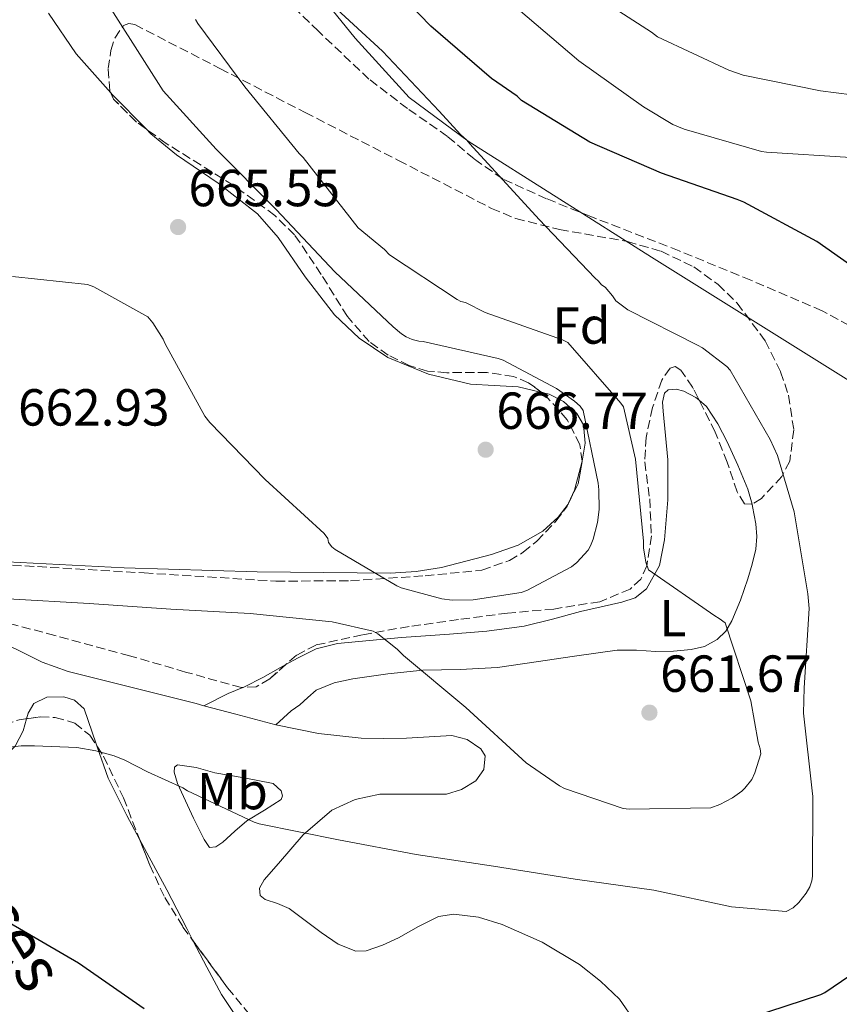
# Model space of a CAD drawing. Units: metres. Extents: x 583653 to 587098, y 4721997 to 4724352.
# Drawn here: x 585848 to 586006, y 4722830 to 4723020 of the extents above; entities that cross this region are included whole.
import ezdxf
from ezdxf.enums import TextEntityAlignment as Align

# ---------------------------------------------------------------- set-up
doc = ezdxf.new("R2010")
doc.units = ezdxf.units.M
doc.header["$MEASUREMENT"] = 0
doc.linetypes.add('DGN Style 3', pattern=[2.435890702152634, 1.739921930109024, -0.6959687720436097])
for name, color, linetype, lineweight in [('Cota de punto acotado terreno', 7, 'Continuous', 0), ('Curva de nivel directora', 30, 'Continuous', 30), ('Curva de nivel intermedia', 30, 'Continuous', 0), ('Etiqueta de uso rústico', 92, 'Continuous', 0), ('Etiqueta de zona arbolada', 92, 'Continuous', 0), ('Límite de municipio', 7, 'Continuous', 0), ('Línea de cambio de uso (parcela vista)', 92, 'Continuous', 0), ('Punto acotado terreno (símbolo)', 7, 'Continuous', 0), ('Senda', 7, 'DGN Style 3', 0), ('Zona arbolada', 92, 'DGN Style 3', 0)]:
    doc.layers.add(name, color=color, linetype=linetype, lineweight=lineweight)
doc.styles.add('Style-Arial', font='arial.ttf')

# ---------------------------------------------------------------- blocks, each defined once
blk = doc.blocks.new('5PATER')
at = {"layer": 'Punto acotado terreno (símbolo)', "linetype": 'Continuous', "lineweight": 0}
h = blk.add_hatch(color=51, dxfattribs=at)
edge = h.paths.add_edge_path()
edge.add_ellipse((0, 0), major_axis=(-0.1095731443231308, -0.1110710700762829), ratio=0.9994222409660317, start_angle=0, end_angle=360)

msp = doc.modelspace()

# ---------------------------------------------------------------- linework, layer by layer
at = {"layer": 'Curva de nivel directora', "color": 30, "linetype": 'Continuous', "lineweight": 30, "elevation": 650.0000000000001, "flags": 128}
for points in [[(586001.6399999986, 4722976.880000002), (585987.6399999997, 4722984.470000002), (585986.3399999988, 4722984.95), (585971.7599999988, 4722990.030000002), (585957.99, 4722996.01), (585944.8899999997, 4723004.03), (585944.0400000003, 4723004.810000002), (585939.0699999993, 4723008.25), (585927.3999999993, 4723018.320000002), (585916.4299999991, 4723029.710000002)], [(586014.2199999982, 4722968.050000003), (586001.6399999986, 4722976.880000002)], [(585846.3799999985, 4722845.930000001), (585859.6800000002, 4722838.190000001), (585872.329999999, 4722829.37)], [(585989.1100000005, 4722827.760000002), (586002.4199999988, 4722832.07), (586003.1999999988, 4722832.470000001), (586007.9699999987, 4722835.75)]]:
    msp.add_lwpolyline(points, dxfattribs=at)
at = {"layer": 'Curva de nivel intermedia', "color": 30, "linetype": 'Continuous', "lineweight": 0, "flags": 128}
for points, elevation in [([(585846.9999999999, 4722970.16), (585861.4300000002, 4722968.649999999), (585862.5999999992, 4722968.180000001), (585873.0300000008, 4722962.369999998), (585874.0000000009, 4722961.239999999), (585875.9900000002, 4722958.079999999), (585876.3400000011, 4722957.189999999), (585883.980000001, 4722943.32), (585884.9100000008, 4722942.100000001), (585895.5900000005, 4722931.149999999), (585906.9400000008, 4722920.760000001), (585907.6000000001, 4722919.8), (585907.7499999999, 4722918.979999999), (585908.4000000004, 4722918.17), (585909.0599999997, 4722917.649999999), (585920.8700000005, 4722910.659999999), (585921.7000000018, 4722910.32), (585929.5499999997, 4722908.17), (585931.5400000011, 4722907.929999998), (585935.5900000012, 4722908.009999999), (585944.7900000013, 4722909.399999999), (585945.8799999999, 4722909.800000002), (585954.4800000008, 4722914.300000001), (585955.5100000012, 4722915.159999999), (585957.6700000004, 4722917.56), (585958.1399999998, 4722918.349999999), (585958.6500000017, 4722919.619999998), (585959.500000001, 4722922.869999998), (585959.7699999993, 4722925.34), (585959.7000000001, 4722929.119999997), (585959.5999999995, 4722930.409999999), (585956.7500000017, 4722944.369999998), (585956.1200000015, 4722945.220000001), (585955.0599999997, 4722946.190000001), (585951.5999999996, 4722948.640000001), (585941.3500000014, 4722954.039999999), (585940.4000000014, 4722954.38), (585925.98, 4722957.659999999), (585925.1100000006, 4722957.75), (585923.87, 4722958.05), (585922.7100000001, 4722958.57), (585921.7700000012, 4722959.140000001), (585920.1600000019, 4722960.449999998), (585908.9400000012, 4722971.05), (585897.6600000003, 4722983.050000001), (585886.1500000014, 4722994.640000001), (585875.9700000001, 4723005.890000001), (585862.3600000001, 4723027.269999999)], 665), ([(586017.39, 4723003.909999999), (586002.3600000006, 4723005.84), (585987.5100000001, 4723008.9), (585984.7400000007, 4723009.84), (585971.0400000013, 4723016.23), (585969.8299999998, 4723017.159999999), (585956.4099999998, 4723025.859999998)], 640), ([(585894.4400000017, 4722864.91), (585909.650000002, 4722861.820000002), (585924.600000001, 4722859), (585939.4600000004, 4722856.779999998), (585955.2000000007, 4722854.279999999), (585970.3100000004, 4722852.149999999), (585985.2600000015, 4722848.929999999), (585995.7800000003, 4722848.039999999), (585997.07, 4722848.759999999), (585998.1600000008, 4722849.76), (585999.5700000012, 4722851.55), (586000.2900000009, 4722852.769999999), (586000.6900000009, 4722853.92), (586000.8000000005, 4722854.829999999), (586000.91, 4722870.17), (586000.7400000001, 4722871.24), (585999.0999999995, 4722886.180000001), (585999.2300000014, 4722891.06), (586000.15, 4722906.289999997), (585999.9500000011, 4722909.16), (585997.3100000013, 4722924.92), (585994.0599999991, 4722935.720000001), (585992.6900000012, 4722938.84), (585984.990000001, 4722952.140000001), (585984.3200000006, 4722952.819999999), (585979.64, 4722956.430000001), (585978.6900000002, 4722956.930000001), (585965.2800000012, 4722963.75), (585962.9900000001, 4722965.470000001), (585962.370000001, 4722966.449999999), (585960.9600000005, 4722968.079999999), (585960.2600000009, 4722968.56), (585959.6700000009, 4722969.279999999), (585958.94, 4722969.9), (585948.2500000015, 4722981.09), (585934.9400000009, 4722995.689999999), (585934.3600000021, 4722996.390000001), (585933.1000000013, 4722997.449999999), (585929.0600000002, 4723001.929999999), (585918.11, 4723013.480000001), (585906.9699999997, 4723023.78)], 655), ([(586008.1900000023, 4722993.039999999), (585991.9500000014, 4722994.039999999), (585990.9900000002, 4722994.220000001), (585976.1200000019, 4722998.48), (585973.9900000017, 4722999.4), (585968.3099999998, 4723002.800000001), (585955.86, 4723011.660000001), (585944.2400000015, 4723021.59)], 645.0000000000001), ([(585846.1600000017, 4722908.199999998), (585861.740000001, 4722907.26), (585877.4400000009, 4722906.16), (585892.6700000013, 4722905.38), (585908.4500000017, 4722903.76), (585916.3399999996, 4722901.949999999), (585917.2100000014, 4722901.429999999), (585920.9400000019, 4722898.519999998), (585922.1700000013, 4722897.28), (585934.1600000008, 4722887.269999999), (585945.7400000013, 4722876.640000001), (585952.1600000008, 4722872.199999999), (585953.1399999997, 4722871.720000001), (585964.3800000005, 4722867.829999999), (585965.5600000006, 4722867.720000001), (585981.2900000018, 4722867.999999999), (585982.9700000006, 4722868.619999998), (585985.4600000004, 4722869.92), (585987.2100000005, 4722871.180000001), (585987.8299999997, 4722871.759999999), (585989.1300000006, 4722873.449999998), (585989.7300000018, 4722874.720000001), (585990.8899999997, 4722878.359999999), (585990.730000001, 4722879.359999998), (585990.350000001, 4722880.63), (585988.9900000021, 4722888.560000001), (585984.0099999999, 4722903.59), (585982.880000001, 4722904.42), (585982.0300000017, 4722904.910000001), (585969.2500000009, 4722913.739999999), (585968.7700000004, 4722915.199999999), (585968.320000001, 4722917.949999998), (585968.2899999998, 4722919.249999999), (585966.7899999999, 4722934.999999999), (585964.4699999999, 4722945.079999999), (585963.9600000002, 4722945.789999999), (585953.740000001, 4722957.489999999), (585952.7500000009, 4722957.980000001), (585937.86, 4722963.249999999), (585934.0700000013, 4722965.180000001), (585933.2199999997, 4722965.34), (585932.5100000012, 4722965.730000001), (585919.4600000001, 4722974.310000001), (585918.49, 4722975.350000001), (585913.4500000018, 4722979.49), (585902.8500000003, 4722993.039999999), (585902.1200000017, 4722993.84), (585891.640000001, 4723006.609999999), (585882.5999999996, 4723018.82), (585882.1900000006, 4723019.569999998)], 660.0000000000001), ([(585845.3200000012, 4722879.529999998), (585848.6800000007, 4722879.890000001), (585851.22, 4722879.930000001), (585859.3300000014, 4722879.600000001), (585863.0199999994, 4722878.969999999), (585866.5599999999, 4722878.010000001), (585868.6000000007, 4722877.17), (585872.9500000003, 4722874.890000001), (585879.7200000007, 4722871.850000001), (585880.6200000015, 4722871.279999998), (585893.4300000013, 4722865.220000001), (585894.4400000017, 4722864.91)], 655)]:
    msp.add_lwpolyline(points, dxfattribs=dict(at, elevation=elevation))
at = {"layer": 'Límite de municipio', "color": 7, "linetype": 'Continuous', "lineweight": 0}
msp.add_polyline3d([(585790.5599999987, 4723168.430000001, 660.01), (585817.7100000009, 4723135.369999999, 662.24), (585831.0199999996, 4723118.310000001, 660.51), (585846.6700000018, 4723098.25, 658.5700000000002), (585846.6999999993, 4723098.210000001, 658.5700000000002), (585860, 4723081.680000001, 657.2), (585866.5199999996, 4723073.59, 656.6), (585866.7800000012, 4723073.26, 656.5700000000002), (585892.7800000012, 4723040.82, 654.5500000000001), (585894.3200000003, 4723038.92, 654.5300000000001), (585912.8900000006, 4723015.960000001, 655.51), (585923.2600000016, 4723004.609999999, 655.35), (585934.620000001, 4722996.189999999, 654.97), (585969.8299999982, 4722973.859999999, 653.2800000000001), (586019.5700000003, 4722942.76, 652.9100000000001), (586029.8399999999, 4722936.4, 652.4300000000002), (586076.4600000009, 4722907.52, 648.75), (586125.379999999, 4722875.930000001, 639.5), (586131.0599999987, 4722872.26, 638.0300000000001), (586184.25, 4722839.66, 625.11), (586187.2699999996, 4722837.630000001, 624.4200000000001), (586203.5199999996, 4722826.730000001, 618.96)], dxfattribs=at)
at = {"layer": 'Línea de cambio de uso (parcela vista)', "color": 92, "linetype": 'Continuous', "lineweight": 0, "extrusion": (-0.08319163152954752, -0.1514674717877333, 0.9849552058005908), "elevation": -763463.4780498078, "flags": 128}
msp.add_lwpolyline([(-1760171.182621475, 4355334.772000925), (-1760170.701885555, 4355334.597242363), (-1760161.876517039, 4355331.911631484)], dxfattribs=at)
at = {"layer": 'Línea de cambio de uso (parcela vista)', "color": 92, "linetype": 'Continuous', "lineweight": 0, "extrusion": (-0.00870692075399922, 0.004076499631551702, 0.9999537847729452), "elevation": 14818.61331853465, "flags": 128}
msp.add_lwpolyline([(585940.1301339881, 4722913.454423192), (585938.6802760224, 4722907.904377078), (585937.5109203503, 4722905.406656324)], dxfattribs=at)
at = {"layer": 'Línea de cambio de uso (parcela vista)', "color": 92, "linetype": 'Continuous', "lineweight": 0, "extrusion": (-0.02366893356954877, 0.01107206062510523, 0.9996585372301856), "elevation": 39090.8872286331, "flags": 128}
msp.add_lwpolyline([(-4526275.441939281, -1469925.292135899), (-4526275.251719276, -1469925.292135899), (-4526275.233700824, -1469925.295962828)], dxfattribs=at)
at = {"layer": 'Línea de cambio de uso (parcela vista)', "color": 92, "linetype": 'Continuous', "lineweight": 0, "extrusion": (-0.3781972683212378, 0.8617325752905496, 0.3382067339919046), "elevation": 3848508.487486521, "flags": 128}
msp.add_lwpolyline([(-2434520.134659687, -1382397.170088384), (-2434525.351341914, -1382397.956425803), (-2434528.387035457, -1382397.718505603)], dxfattribs=at)
at = {"layer": 'Línea de cambio de uso (parcela vista)', "color": 92, "linetype": 'Continuous', "lineweight": 0, "extrusion": (-0.2116922523588623, -0.8247401193672721, 0.52439500931768), "elevation": -4018837.73087322, "flags": 128}
msp.add_lwpolyline([(-606708.1131365031, 2475838.516250951), (-606701.7241586349, 2475838.375319058), (-606693.7587454573, 2475838.257875814)], dxfattribs=at)
at = {"layer": 'Línea de cambio de uso (parcela vista)', "color": 92, "linetype": 'Continuous', "lineweight": 0}
for points in [[(585853.9299999997, 4723020.789999999, 668.320000000007), (585859.25, 4723012.960000001, 667.9900000000052), (585865.8715000004, 4723005.4823, 667.4002000000038)], [(585872.6720000004, 4722998.5329, 666.9058999999979), (585873.5899999999, 4722997.600000001, 666.8399999999965), (585878.54, 4722993.539999999, 666.7200000000012), (585886.5199999996, 4722988.119999999, 666.6699999999983), (585894.0700000003, 4722982.230000001, 666.5800000000017), (585898.0700000003, 4722977.680000001, 666.4400000000023), (585903.2599999999, 4722970.08, 666.1699999999983), (585908.9100000003, 4722962.779999999, 665.9400000000023), (585913.6699999999, 4722958.300000001, 665.9499999999971), (585919.1500000004, 4722954.59, 666.070000000007), (585926.9800000004, 4722951.380000001, 666.6199999999953), (585935.0300000003, 4722949.470000001, 667.2200000000012), (585939.6200000001, 4722949.180000001, 666.4400000000023), (585944.2400000002, 4722948.949999999, 665.6900000000023), (585948.7445, 4722947.871300001, 666.274900000004)], [(585899.5442000004, 4722895.5351, 657.4511000000057), (585901.9000000004, 4722896.810000001, 657.9499999999971), (585905.4100000003, 4722898.550000001, 658.6399999999994), (585909.4500000002, 4722899.58, 658.9600000000064), (585913.5999999996, 4722899.960000001, 659.1499999999943), (585917.6900000004, 4722900.359999999, 659.7200000000012), (585921.7999999998, 4722900.730000001, 660.179999999993), (585926.4000000004, 4722901.050000001, 660.1399999999994), (585931.0099999999, 4722901.369999999, 660.0500000000029), (585938.2000000002, 4722901.930000001, 660.1399999999994), (585945.3499999996, 4722902.9, 660.3000000000029), (585950.8099999996, 4722904.24, 660.6600000000036), (585956.2300000004, 4722905.720000001, 661.070000000007), (585960.1900000004, 4722906.619999999, 661.0800000000017), (585964.1600000003, 4722907.51, 660.6900000000023), (585966.7199999997, 4722908.369999999, 659.9900000000052), (585968.9000000004, 4722910.07, 659.279999999999), (585971.3899999997, 4722914.600000001, 658.5200000000041), (585972.3600000005, 4722919.539999999, 657.8699999999953), (585972.9699999997, 4722927.220000001, 657.0599999999977), (585973, 4722934.9, 656.4600000000064), (585972.5800000001, 4722939.57, 656.3699999999953), (585972.0999999996, 4722944.25, 656.4600000000064), (585971.9600000001, 4722945.970000001, 656.6000000000058), (585972.3600000005, 4722947.699999999, 656.7200000000012), (585973.0700000003, 4722948.350000001, 656.679999999993), (585974.5999999996, 4722948.51, 656.5399999999936), (585976.0700000003, 4722948.09, 656.4600000000064), (585978.4000000004, 4722946.91, 656.529999999999), (585979.0426000003, 4722946.346899999, 656.5491000000038)], [(585948.7445, 4722947.871300001, 666.274900000004), (585950.1699999999, 4722947.529999999, 666.4600000000064), (585952.9299999997, 4722946.100000001, 666.9400000000023), (585955.5099999999, 4722943.83, 667.2200000000012), (585956.79, 4722941.640000001, 667.3099999999977), (585957.1299999999, 4722938.100000001, 667.4199999999983), (585956.5300000003, 4722934.619999999, 667.4799999999959)], [(585979.0426000003, 4722946.346899999, 656.5491000000038), (585980.4199999999, 4722945.140000001, 656.5899999999965), (585982.5999999996, 4722941.82, 656.5899999999965), (585984.3899999997, 4722938.359999999, 656.5899999999965), (585986.4900000002, 4722933.890000001, 656.6399999999994), (585988.3600000005, 4722929.27, 656.7200000000012), (585989.1830000002, 4722926.393999999, 656.9192000000039)], [(585953.8189000003, 4722926.385299999, 667.4899000000005), (585951.9199999999, 4722923.869999999, 667.4799999999959), (585948.9600000001, 4722921.210000001, 667.4499999999971), (585944.25, 4722918.49, 667.3699999999953), (585939.1200000001, 4722916.699999999, 667.2200000000012), (585929.4500000002, 4722914.210000001, 666.3500000000058), (585924.5899999999, 4722913.41, 665.8000000000029), (585919.6600000003, 4722913.109999999, 665.429999999993), (585894.0499999998, 4722913.369999999, 664.9400000000023), (585868.4699999997, 4722914.140000001, 664.4100000000036), (585843.3799999999, 4722915.42, 663.1100000000006), (585818.29, 4722916.699999999, 661.8500000000058), (585803.4500000002, 4722916.25, 661.320000000007), (585799.4829000002, 4722916.097800001, 661.2212000000001)], [(585989.1830000002, 4722926.393999999, 656.9192000000039), (585989.3099999996, 4722925.949999999, 656.9499999999971), (585989.8899999997, 4722922.609999999, 657.3600000000006), (585990.0899999999, 4722920.180000001, 657.9499999999971), (585989.8899999997, 4722917.75, 658.5099999999948), (585989.2199999997, 4722914.859999999, 658.3899999999994), (585988.3600000005, 4722911.99, 658.2599999999948), (585986.9400000004, 4722907.9, 658.8399999999965), (585985.2800000003, 4722903.930000001, 659.4100000000036), (585984.1299999999, 4722901.980000001, 659.6000000000058), (585982.4699999997, 4722900.34, 659.7899999999936), (585980.0700000003, 4722899.02, 660.179999999993), (585977.4800000004, 4722898.42, 660.5599999999977), (585974.0800000001, 4722898.140000001, 660.6000000000058), (585970.6900000004, 4722898.039999999, 660.5599999999977), (585966.9800000004, 4722898.289999999, 661.179999999993), (585963.2699999996, 4722898.289999999, 661.5800000000017), (585959.1699999999, 4722897.730000001, 661.2200000000012), (585955.0800000001, 4722897.140000001, 660.820000000007), (585947.6600000003, 4722896.039999999, 660.279999999999), (585940.2300000004, 4722894.970000001, 659.7899999999936), (585933.0700000003, 4722894.59, 659.6499999999943), (585925.8899999997, 4722894.449999999, 659.5399999999936), (585919.1500000004, 4722893.77, 658.820000000007), (585912.4500000002, 4722892.789999999, 658), (585908.8399999999, 4722892.039999999, 658.029999999999), (585905.4100000003, 4722890.609999999, 657.8699999999953), (585903.7699999996, 4722889.220000001, 657.4400000000023), (585902.2100000001, 4722887.800000001, 656.9799999999959), (585900.5499999998, 4722886.65, 656.529999999999), (585897.6500000004, 4722883.930000001, 656.2200000000012)], [(585805.9500000002, 4722888.32, 653.1600000000036), (585809.0700000003, 4722894.680000001, 654.429999999993), (585810.6100000005, 4722899.289999999, 654.679999999993), (585812.4299999997, 4722901.640000001, 654.8600000000006), (585814.6100000005, 4722902.699999999, 655), (585822.3899999997, 4722903.9, 655.4499999999971), (585830.3899999997, 4722904.199999999, 656.3899999999994), (585834.3799999999, 4722903.810000001, 656.9199999999983), (585838.2599999999, 4722902.880000001, 657.2400000000052), (585847.9400000004, 4722898.359999999, 657.4199999999983), (585852.7199999997, 4722895.970000001, 657.3600000000006), (585857.7100000001, 4722894.17, 657.2400000000052), (585870, 4722891.109999999, 656.8500000000058), (585882.29, 4722888.029999999, 656.4700000000012), (585883.7800000003, 4722887.630000001, 656.4400000000023)], [(585891.2620999999, 4722891.1163, 655.9238999999943), (585891.5899999999, 4722891.25, 655.9499999999971), (585895.0999999996, 4722893.02, 656.5), (585898.5, 4722894.970000001, 657.2299999999959), (585899.5442000004, 4722895.5351, 657.4511000000057)], [(585863.2925000004, 4722879.736400001, 653.998900000006), (585863.0899999999, 4722880.32, 654.0200000000041), (585860.7800000003, 4722887, 654.1699999999983), (585858.9400000004, 4722888.710000001, 654.1999999999971), (585856.8799999999, 4722889.34, 654.2299999999959), (585853.5599999996, 4722889.279999999, 654.2599999999948), (585851.0599999996, 4722888.029999999, 654.3000000000029), (585850.0199999996, 4722886.199999999, 654.320000000007), (585849.7006999999, 4722885.109999999, 654.3231999999989)], [(585849.7006999999, 4722885.109999999, 654.3231999999989), (585849.0300000003, 4722882.82, 654.3300000000017), (585847.4699999997, 4722879.84, 654.3000000000029), (585844.3700000001, 4722876.84, 654.1000000000058), (585840.8200000003, 4722874.199999999, 653.779999999999), (585836.5800000001, 4722871.92, 653.3899999999994), (585832.1100000005, 4722870.619999999, 653.0200000000041), (585829.04, 4722870.430000001, 652.820000000007), (585828.0665999996, 4722870.4902, 652.7597999999998)], [(585897.6500000004, 4722883.930000001, 656.2200000000012), (585905.8200000003, 4722882.25, 656.2700000000041), (585914.0300000003, 4722881.369999999, 656.6000000000058), (585918.3899999997, 4722881.289999999, 657.3600000000006), (585922.7400000002, 4722881.369999999, 658.1399999999994), (585927.0800000001, 4722881.630000001, 658.2100000000064), (585931.4400000004, 4722881.880000001, 658.2599999999948), (585934.4199999999, 4722881.140000001, 658.5800000000017), (585937.0700000003, 4722879.32, 658.779999999999), (585937.8600000005, 4722877.970000001, 658.7400000000052), (585937.5899999999, 4722875.350000001, 658.6999999999971), (585936.0499999998, 4722873.180000001, 658.6499999999943), (585933.3399999999, 4722871.51, 658.5800000000017), (585930.4199999999, 4722870.619999999, 658.5200000000041), (585924, 4722870.640000001, 658.1999999999971), (585917.6200000001, 4722870.619999999, 657.3699999999953), (585912.8700000001, 4722869.59, 656.3000000000029), (585908.4000000004, 4722867.550000001, 655.1900000000023), (585902.9100000003, 4722862.800000001, 653.779999999999), (585898.1600000003, 4722857.310000001, 652.3800000000047), (585895.4000000004, 4722854.130000001, 651.679999999993), (585894.5, 4722852.52, 651.3600000000006), (585894.5800000001, 4722851.16, 651.1000000000058), (585895.5800000001, 4722850.359999999, 651.0099999999948), (585897.9199999999, 4722849.560000001, 651.1300000000047), (585900.2100000001, 4722848.600000001, 651.2200000000012), (585903.2400000002, 4722846.32, 651.179999999993), (585906.3499999996, 4722843.99, 651.1000000000058), (585909.6100000005, 4722841.800000001, 650.8800000000047), (585913.0099999999, 4722840.41, 650.7100000000064), (585915.0199999996, 4722840.470000001, 650.7200000000012), (585918.1399999997, 4722841.550000001, 650.7899999999936), (585921.2000000002, 4722842.970000001, 650.8399999999965), (585925.04, 4722845.16, 650.8300000000017), (585928.8799999999, 4722847.07, 650.8399999999965), (585931.8700000001, 4722847.51, 650.8899999999994), (585936.5700000003, 4722846.99, 651), (585941.1699999999, 4722845.529999999, 651.1000000000058), (585948.8099999996, 4722842.140000001, 651.2700000000041), (585956.0199999996, 4722837.850000001, 651.2200000000012), (585960.04, 4722834.680000001, 650.9499999999971), (585963.7000000002, 4722831.189999999, 650.5800000000017), (585966.7199999997, 4722826.859999999, 650.2200000000012)], [(585871.4179999996, 4722861.974099999, 652.5157000000036), (585868.9800000004, 4722866.52, 652.6300000000047), (585867.1500000004, 4722870.100000001, 653.2400000000052), (585865.3899999997, 4722873.689999999, 653.779999999999), (585863.2925000004, 4722879.736400001, 653.998900000006)], [(585884.8499999996, 4722860.380000001, 652.25), (585883.8200000003, 4722861.91, 652.25), (585882.7999999998, 4722863.960000001, 652.529999999999), (585881.7800000003, 4722866.01, 652.8899999999994), (585880.2400000002, 4722869.34, 653.3999999999943), (585878.7000000002, 4722872.67, 653.9100000000036), (585878.0800000001, 4722874.82, 654.070000000007), (585878.1399999997, 4722875.800000001, 654.1199999999953), (585878.7000000002, 4722876.25, 654.1699999999983), (585882.29, 4722875.74, 654.3699999999953), (585885.8700000001, 4722874.710000001, 654.5500000000029), (585891.5099999999, 4722873.76, 655.4499999999971), (585897.1399999997, 4722872.67, 656.0899999999965), (585898.6200000001, 4722871.279999999, 655.6399999999994), (585898.9100000003, 4722870.32, 655.3099999999977), (585898.6699999999, 4722869.59, 655.070000000007), (585895.4600000001, 4722867.560000001, 654.429999999993), (585892.0199999996, 4722865.5, 653.779999999999), (585889.7400000002, 4722863.470000001, 652.8699999999953), (585887.4100000003, 4722861.4, 652.25), (585886.0999999996, 4722860.460000001, 652.25), (585884.8499999996, 4722860.380000001, 652.25)], [(585881.7429000001, 4722842.3782, 651.3135000000038), (585880.5099999999, 4722844.77, 651.6000000000058), (585876.6600000003, 4722852.189999999, 652.25), (585872.8200000003, 4722859.359999999, 652.4499999999971), (585871.4179999996, 4722861.974099999, 652.5157000000036)], [(585896.8613999998, 4722823.876, 648.0999000000012), (585894.8300000001, 4722824.430000001, 648.3000000000029), (585892.4299999997, 4722825.449999999, 648.6000000000058), (585890.4800000004, 4722827.100000001, 648.9199999999983), (585887.1500000004, 4722832.060000001, 649.820000000007), (585884.3399999999, 4722837.34, 650.7100000000064), (585881.7429000001, 4722842.3782, 651.3135000000038)]]:
    msp.add_polyline3d(points, dxfattribs=at)
at = {"layer": 'Senda', "color": 7, "linetype": 'DGN Style 3', "lineweight": 0}
msp.add_polyline3d([(586012.1499999985, 4722958.380000001, 652.4400000000024), (586002.6900000015, 4722963.570000002, 652.3699999999955), (585988.9400000006, 4722969.440000001, 652.4100000000037), (585975.1700000019, 4722975.090000001, 652.5000000000001), (585958.1800000002, 4722981.7, 653.8300000000019), (585949.6999999997, 4722985.100000001, 654.7599999999948), (585941.2499999986, 4722988.92, 655.3099999999979), (585935.75, 4722992.770000001, 655.3099999999979), (585930.6299999993, 4722997.109999999, 655.3099999999979), (585922.9299999991, 4723002.460000001, 655.5899999999967), (585915.5300000005, 4723008.12, 655.9499999999971), (585905.8099999975, 4723017.310000001, 656.6499999999943), (585896.1999999986, 4723026.680000002, 657.4900000000052)], dxfattribs=at)
at = {"layer": 'Zona arbolada', "color": 92, "linetype": 'DGN Style 3', "lineweight": 0, "extrusion": (0.0005355818435875538, 0.01849380455785898, 0.9998288315232086), "elevation": 88325.03330881443, "flags": 128}
msp.add_lwpolyline([(-448906.1057070543, -4737155.725621149), (-448904.2566285842, -4737156.979919491), (-448899.6908289163, -4737161.260290123), (-448899.1068862454, -4737162.476403911)], dxfattribs=at)
at = {"layer": 'Zona arbolada', "color": 92, "linetype": 'DGN Style 3', "lineweight": 0, "extrusion": (0.02151384367738167, -0.04248502319127327, 0.998865445059875), "elevation": -187393.0515770434, "flags": 128}
msp.add_lwpolyline([(2656439.486551032, 3944338.62165464), (2656439.486551031, 3944341.441799825)], dxfattribs=at)
at = {"layer": 'Zona arbolada', "color": 92, "linetype": 'DGN Style 3', "lineweight": 0, "extrusion": (-0.05990543085924542, 0.07088037495038298, 0.9956843434545214), "elevation": 300326.1271618397, "flags": 128}
msp.add_lwpolyline([(-3496181.107983951, -3214949.411182509), (-3496184.911439243, -3214951.084591481), (-3496188.303373042, -3214953.886177655)], dxfattribs=at)
at = {"layer": 'Zona arbolada', "color": 92, "linetype": 'DGN Style 3', "lineweight": 0, "extrusion": (0.01647749407047362, 0.03360186924927965, 0.9992994579064435), "elevation": 169021.7705640133, "flags": 128}
msp.add_lwpolyline([(1553336.535587912, -4495325.707153797), (1553336.535587912, -4495325.915573399)], dxfattribs=at)
at = {"layer": 'Zona arbolada', "color": 92, "linetype": 'DGN Style 3', "lineweight": 0, "extrusion": (0.00448909160203199, -0.0682030590170227, 0.9976613607819584), "elevation": -318831.2349747989, "flags": 128}
msp.add_lwpolyline([(894764.9187522659, 4663322.961542976), (894770.1179895133, 4663324.301691476), (894771.5886712079, 4663324.405567615)], dxfattribs=at)
at = {"layer": 'Zona arbolada', "color": 92, "linetype": 'DGN Style 3', "lineweight": 0}
for points in [[(585846.9600000001, 4722914.65, 663.7700000000041), (585872.3099999996, 4722913.15, 664.4799999999959), (585897.6500000004, 4722911.58, 665.429999999993), (585911.9900000002, 4722911.65, 666.3500000000058), (585926.3200000003, 4722912.600000001, 667.3500000000058), (585937.25, 4722913.689999999, 667.8600000000006), (585942.5499999998, 4722915.539999999, 668.0200000000041), (585945.1900000004, 4722917.119999999, 668.0800000000017), (585947.8200000003, 4722919.26, 668.1199999999953), (585951.4900000002, 4722923.100000001, 668.1199999999953), (585953.6200000001, 4722925.980000001, 668.0500000000029), (585955.7400000002, 4722930.300000001, 667.8699999999953), (585956.5300000003, 4722934.619999999, 667.6100000000006), (585956.0800000001, 4722937.82, 667.320000000007), (585953.6500000004, 4722942.619999999, 666.7599999999948), (585949.3600000005, 4722947.42, 666.3300000000017), (585946.2100000001, 4722949.730000001, 666.1699999999983), (585943.3499999996, 4722950.92, 666.0500000000029), (585938.2300000004, 4722951.710000001, 665.8600000000006), (585930.5300000003, 4722951.66, 665.6499999999943), (585926.8099999996, 4722951.970000001, 665.5899999999965), (585923.25, 4722953.050000001, 665.5599999999977), (585919.25, 4722955.050000001, 665.5599999999977), (585915.5700000003, 4722957.66, 665.5599999999977), (585911.3899999997, 4722962.449999999, 665.529999999999), (585906.3700000001, 4722970.550000001, 665.4799999999959), (585901.2300000004, 4722978.140000001, 665.429999999993), (585897.4600000001, 4722981.869999999, 665.3999999999943), (585889.4400000004, 4722987.720000001, 665.3300000000017), (585876.5300000003, 4722995.75, 665.1999999999971), (585870.8600000005, 4722999.84, 665.1300000000047), (585866.4199999999, 4723004.25, 665.0500000000029), (585865.6900000004, 4723005.890000001, 665.0200000000041), (585865.3899999997, 4723010.130000001, 664.9199999999983), (585865.9100000003, 4723013.640000001, 664.820000000007), (585866.6600000003, 4723016, 664.7299999999959), (585868.3200000003, 4723018.4, 664.570000000007), (585869.3600000005, 4723018.83, 664.4900000000052), (585870.5099999999, 4723018.59, 664.4100000000036), (585886.8799999999, 4723010.15, 662.8000000000029), (585903.2800000003, 4723001.689999999, 661.0800000000017), (585921.2000000002, 4722992.470000001, 660.2599999999948), (585939.1200000001, 4722983.26, 659.5399999999936), (585943.7599999999, 4722981.300000001, 659.0500000000029), (585952.2000000002, 4722979.199999999, 657.570000000007), (585965.2400000002, 4722976.890000001, 655.029999999999), (585971.7100000001, 4722975.02, 654.1699999999983), (585978.0300000003, 4722971.99, 653.9100000000036), (585982.6600000003, 4722968.619999999, 654.0200000000041), (585986.3399999999, 4722965.039999999, 654.1300000000047), (585991.7199999997, 4722957.779999999, 654.3300000000017), (585994.6900000004, 4722951.84, 654.4900000000052), (585996.2100000001, 4722947.310000001, 654.6100000000006), (585997.2100000001, 4722940.680000001, 654.779999999999), (585996.4600000001, 4722934.619999999, 654.9400000000023), (585994.9199999999, 4722931.720000001, 655), (585991, 4722927.49, 655.1000000000058), (585989.1100000005, 4722926.350000001, 655.1499999999943), (585987.7599999999, 4722926.430000001, 655.1900000000023), (585986.3300000001, 4722928.75, 655.2200000000012), (585984.4299999997, 4722934.449999999, 655.179999999993), (585982.1299999999, 4722940.25, 655.1900000000023), (585977.7699999996, 4722948.859999999, 655.6499999999943), (585975.4800000004, 4722952.16, 655.9700000000012), (585974.4100000003, 4722952.82, 656.1100000000006), (585973.4299999997, 4722952.539999999, 656.2200000000012), (585971.8600000005, 4722950.25, 656.320000000007), (585970.0499999998, 4722944.939999999, 656.3600000000006), (585968.8200000003, 4722939.230000001, 656.4700000000012), (585968.5700000003, 4722934.49, 656.9499999999971), (585969.5099999999, 4722927.380000001, 658.1499999999943), (585969.8399999999, 4722920.279999999, 658.8999999999943), (585968.9800000004, 4722914.550000001, 658.7299999999959), (585967.8300000001, 4722911.980000001, 658.5800000000017), (585965.7400000002, 4722910.039999999, 658.5200000000041), (585959.9100000003, 4722907.630000001, 658.6600000000036), (585951.0800000001, 4722906.220000001, 659.0200000000041), (585942.1900000004, 4722905.430000001, 659.029999999999), (585932.7199999997, 4722904.17, 658.6600000000036), (585923.25, 4722902.869999999, 658.2599999999948), (585914.2400000002, 4722901.25, 657.8800000000047), (585905.3300000001, 4722899.289999999, 657.5), (585901.5700000003, 4722897.32, 657.1699999999983), (585896.4400000004, 4722892.800000001, 656.429999999993), (585893.8200000003, 4722891.27, 656.1199999999953), (585890.9900000002, 4722891.100000001, 655.9600000000064), (585880.2599999999, 4722894.100000001, 656.179999999993), (585869.4900000002, 4722897.24, 656.4700000000012), (585855.1600000003, 4722901.109999999, 656.4199999999983), (585840.8200000003, 4722904.92, 656.3399999999965)], [(585865.8715000004, 4723005.4823, 665.0274999999965), (585865.6900000004, 4723005.890000001, 665.0200000000041), (585865.3899999997, 4723010.130000001, 664.9199999999983), (585865.9100000003, 4723013.640000001, 664.820000000007), (585866.6600000003, 4723016, 664.7299999999959), (585868.3200000003, 4723018.4, 664.570000000007), (585869.3600000005, 4723018.83, 664.4900000000052), (585870.5099999999, 4723018.59, 664.4100000000036), (585886.8799999999, 4723010.15, 662.8000000000029), (585903.2800000003, 4723001.689999999, 661.0800000000017), (585921.2000000002, 4722992.470000001, 660.2599999999948), (585939.1200000001, 4722983.26, 659.5399999999936), (585943.7599999999, 4722981.300000001, 659.0500000000029), (585952.2000000002, 4722979.199999999, 657.570000000007), (585965.2400000002, 4722976.890000001, 655.029999999999)], [(585948.7445, 4722947.871300001, 666.2986999999994), (585946.2100000001, 4722949.730000001, 666.1699999999983), (585943.3499999996, 4722950.92, 666.0500000000029), (585938.2300000004, 4722951.710000001, 665.8600000000006), (585930.5300000003, 4722951.66, 665.6499999999943), (585926.8099999996, 4722951.970000001, 665.5899999999965), (585923.25, 4722953.050000001, 665.5599999999977), (585919.25, 4722955.050000001, 665.5599999999977), (585915.5700000003, 4722957.66, 665.5599999999977), (585911.3899999997, 4722962.449999999, 665.529999999999), (585906.3700000001, 4722970.550000001, 665.4799999999959), (585901.2300000004, 4722978.140000001, 665.429999999993), (585897.4600000001, 4722981.869999999, 665.3999999999943), (585889.4400000004, 4722987.720000001, 665.3300000000017), (585876.5300000003, 4722995.75, 665.1999999999971), (585872.6720000004, 4722998.5329, 665.1524000000063)], [(585965.2400000002, 4722976.890000001, 655.029999999999), (585971.7100000001, 4722975.02, 654.1699999999983), (585978.0300000003, 4722971.99, 653.9100000000036), (585982.6600000003, 4722968.619999999, 654.0200000000041), (585986.3399999999, 4722965.039999999, 654.1300000000047), (585991.7199999997, 4722957.779999999, 654.3300000000017), (585994.6900000004, 4722951.84, 654.4900000000052), (585996.2100000001, 4722947.310000001, 654.6100000000006), (585997.2100000001, 4722940.680000001, 654.779999999999), (585996.4600000001, 4722934.619999999, 654.9400000000023), (585994.9199999999, 4722931.720000001, 655), (585991, 4722927.49, 655.1000000000058), (585989.1830000002, 4722926.393999999, 655.1481000000058)], [(585977.7699999996, 4722948.859999999, 655.6499999999943), (585975.4800000004, 4722952.16, 655.9700000000012), (585974.4100000003, 4722952.82, 656.1100000000006), (585973.4299999997, 4722952.539999999, 656.2200000000012), (585971.8600000005, 4722950.25, 656.320000000007), (585970.0499999998, 4722944.939999999, 656.3600000000006), (585968.8200000003, 4722939.230000001, 656.4700000000012), (585968.5700000003, 4722934.49, 656.9499999999971), (585969.5099999999, 4722927.380000001, 658.1499999999943), (585969.8399999999, 4722920.279999999, 658.8999999999943), (585968.9800000004, 4722914.550000001, 658.7299999999959), (585967.8300000001, 4722911.980000001, 658.5800000000017), (585965.7400000002, 4722910.039999999, 658.5200000000041), (585959.9100000003, 4722907.630000001, 658.6600000000036), (585951.0800000001, 4722906.220000001, 659.0200000000041), (585942.1900000004, 4722905.430000001, 659.029999999999), (585932.7199999997, 4722904.17, 658.6600000000036), (585923.25, 4722902.869999999, 658.2599999999948), (585914.2400000002, 4722901.25, 657.8800000000047), (585905.3300000001, 4722899.289999999, 657.5), (585901.5700000003, 4722897.32, 657.1699999999983), (585899.5442000004, 4722895.5351, 656.877800000002)], [(585956.5300000003, 4722934.619999999, 667.6100000000006), (585956.0800000001, 4722937.82, 667.320000000007), (585953.6500000004, 4722942.619999999, 666.7599999999948), (585949.3600000005, 4722947.42, 666.3300000000017), (585948.7445, 4722947.871300001, 666.2986999999994)], [(585989.1830000002, 4722926.393999999, 655.1481000000058), (585989.1100000005, 4722926.350000001, 655.1499999999943), (585987.7599999999, 4722926.430000001, 655.1900000000023), (585986.3300000001, 4722928.75, 655.2200000000012), (585984.4299999997, 4722934.449999999, 655.179999999993), (585982.1299999999, 4722940.25, 655.1900000000023), (585979.0426000003, 4722946.346899999, 655.5157000000036)], [(585799.4829000002, 4722916.097800001, 662.8433999999979), (585802.4199999999, 4722915.680000001, 662.8699999999953), (585813.5, 4722914.720000001, 663.0200000000041), (585830.2300000004, 4722914.710000001, 663.3699999999953), (585846.9600000001, 4722914.65, 663.7700000000041), (585872.3099999996, 4722913.15, 664.4799999999959), (585897.6500000004, 4722911.58, 665.429999999993), (585911.9900000002, 4722911.65, 666.3500000000058), (585926.3200000003, 4722912.600000001, 667.3500000000058), (585937.25, 4722913.689999999, 667.8600000000006), (585942.5499999998, 4722915.539999999, 668.0200000000041), (585945.1900000004, 4722917.119999999, 668.0800000000017), (585947.8200000003, 4722919.26, 668.1199999999953), (585951.4900000002, 4722923.100000001, 668.1199999999953), (585953.6200000001, 4722925.980000001, 668.0500000000029), (585953.8189000003, 4722926.385299999, 668.0331000000006)], [(585891.2620999999, 4722891.1163, 655.9753999999957), (585890.9900000002, 4722891.100000001, 655.9600000000064), (585880.2599999999, 4722894.100000001, 656.179999999993), (585869.4900000002, 4722897.24, 656.4700000000012), (585855.1600000003, 4722901.109999999, 656.4199999999983), (585840.8200000003, 4722904.92, 656.3399999999965)], [(585899.5442000004, 4722895.5351, 656.877800000002), (585896.4400000004, 4722892.800000001, 656.429999999993), (585893.8200000003, 4722891.27, 656.1199999999953), (585891.2620999999, 4722891.1163, 655.9753999999957)], [(585848.2400000002, 4722884.91, 655.570000000007), (585852.3300000001, 4722885.470000001, 655.5899999999965), (585855.2000000002, 4722885.369999999, 655.5800000000017), (585858.9800000004, 4722884.279999999, 655.529999999999), (585861.8499999996, 4722881.930000001, 655.4400000000023), (585864.5, 4722877.9, 655.2899999999936), (585868.3099999996, 4722869.91, 655.0399999999936), (585873.3700000001, 4722856.99, 654.6199999999953), (585876.25, 4722850.76, 654.3600000000006), (585879.7699999996, 4722845.07, 654.029999999999), (585888.3600000005, 4722833.350000001, 653.1999999999971), (585893.0199999996, 4722827.710000001, 652.7400000000052)], [(585849.7006999999, 4722885.109999999, 655.577099999995), (585852.3300000001, 4722885.470000001, 655.5899999999965), (585855.2000000002, 4722885.369999999, 655.5800000000017), (585858.9800000004, 4722884.279999999, 655.529999999999), (585861.8499999996, 4722881.930000001, 655.4400000000023), (585863.2925000004, 4722879.736400001, 655.3583999999975)], [(585863.2925000004, 4722879.736400001, 655.3583999999975), (585864.5, 4722877.9, 655.2899999999936), (585868.3099999996, 4722869.91, 655.0399999999936), (585871.4179999996, 4722861.974099999, 654.7820000000065)], [(585871.4179999996, 4722861.974099999, 654.7820000000065), (585873.3700000001, 4722856.99, 654.6199999999953), (585876.25, 4722850.76, 654.3600000000006), (585879.7699999996, 4722845.07, 654.029999999999), (585881.7429000001, 4722842.3782, 653.8393999999971)], [(585881.7429000001, 4722842.3782, 653.8393999999971), (585888.3600000005, 4722833.350000001, 653.1999999999971), (585893.0199999996, 4722827.710000001, 652.7400000000052), (585896.8613999998, 4722823.876, 652.369200000001)]]:
    msp.add_polyline3d(points, dxfattribs=at)

# ---------------------------------------------------------------- block references
at = {"layer": 'Punto acotado terreno (símbolo)', "color": 7, "linetype": 'Continuous', "lineweight": 0, "xscale": 10, "yscale": 10, "zscale": 10}
for p in [(585878.8299999967, 4722979.670000001, 665.5500000000029), (585937.9699999974, 4722936.850000001, 666.7700000000041), (585969.4600000011, 4722886.290000002, 661.6699999999987)]:
    msp.add_blockref('5PATER', p, dxfattribs=at)

# ---------------------------------------------------------------- texts
at = {"color": 7, "linetype": 'Continuous', "lineweight": 0, "style": 'Style-Arial'}
msp.add_text('Camino de las Cruces', height=9, rotation=301.14, dxfattribs=at).set_placement((585818.1531613232, 4722884.094758008, 658.429999999993), align=Align.CENTER)
at = {"layer": 'Cota de punto acotado terreno', "color": 7, "linetype": 'Continuous', "lineweight": 0, "style": 'Style-Arial'}
for s, p in [('665.55', (585880.8200000008, 4722983.67, 665.5500000000029)), ('662.93', (585848.0500000009, 4722941.490000002, 662.929999999993)), ('666.77', (585940.0199999996, 4722940.850000001, 666.7700000000041)), ('661.67', (585971.52, 4722890.290000002, 661.6699999999983))]:
    msp.add_text(s, height=7.000000000000002, dxfattribs=at).set_placement(p)
at = {"layer": 'Etiqueta de uso rústico', "color": 92, "linetype": 'Continuous', "lineweight": 0, "style": 'Style-Arial'}
for s, p in [('L', (585973.9807683929, 4722904.480624883, 659.9199999999983)), ('Mb', (585889.2595942001, 4722871.201267275, 655.1999999999971))]:
    msp.add_text(s, height=7.000000000000002, rotation=0.01067, dxfattribs=at).set_placement(p, align=Align.MIDDLE_CENTER)
at = {"layer": 'Etiqueta de zona arbolada', "color": 92, "linetype": 'Continuous', "lineweight": 0, "style": 'Style-Arial'}
msp.add_text('Fd', height=7.000000000000002, rotation=0.01067, dxfattribs=at).set_placement((585956.3767893246, 4722960.731238822, 658.6499999999943), align=Align.MIDDLE_CENTER)

doc.saveas('drawing.dxf')
